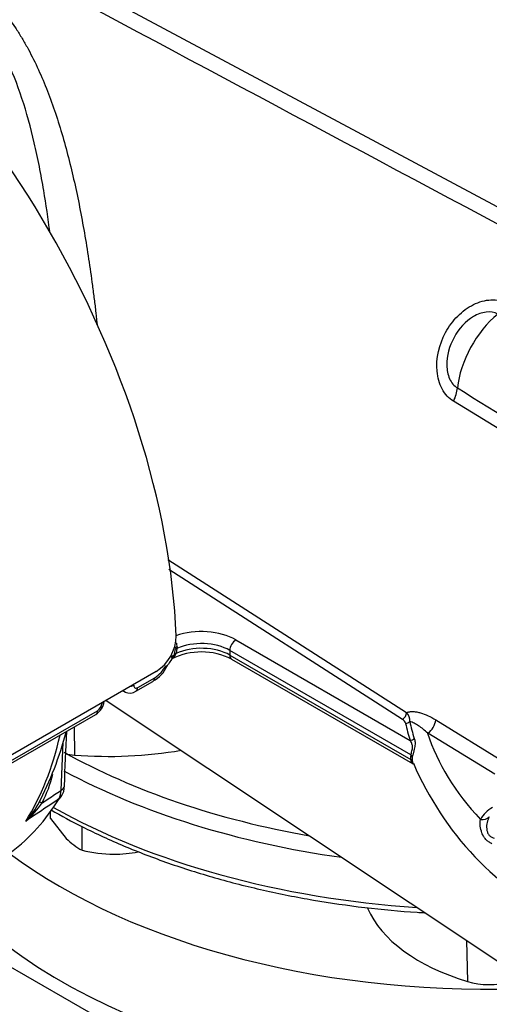
# Paper-space layout 'Sheet1' of a CAD drawing. Units: millimetres. Extents: x 0 to 594, y 0 to 420.
# Drawn here: x 406 to 413, y 346 to 360 of the extents above; entities that cross this region are included whole.
import ezdxf

# ---------------------------------------------------------------- set-up
doc = ezdxf.new("R2010")
doc.units = ezdxf.units.MM
for name, color, linetype in [('GB-IB7-CTUBE_200', 7, 'Continuous'), ('GB-IB7-INFLG_F16', 7, 'Continuous'), ('II3-01-STD', 7, 'Continuous'), ('II3-02B3B4_F16-S', 7, 'Continuous'), ('TSH-1', 7, 'Continuous')]:
    doc.layers.add(name, color=color, linetype=linetype)

# ---------------------------------------------------------------- blocks, each defined once
blk = doc.blocks.new('SE5')
at = {"layer": 'GB-IB7-CTUBE_200', "color": 7, "linetype": 'Continuous'}
blk.add_line((407.485, 345.935), (405.392, 347.143), dxfattribs=at)
at = {"layer": 'GB-IB7-INFLG_F16', "color": 7, "linetype": 'Continuous'}
for centre, start_param, end_param in [((412.98, 351.484), 3.798195, 4.793855), ((412.98, 350.123), 3.667261, 4.950399)]:
    blk.add_ellipse(centre, major_axis=(8.75, 0), ratio=0.57735, start_param=start_param, end_param=end_param, dxfattribs=at)
at = {"layer": 'II3-01-STD', "color": 7, "linetype": 'Continuous'}
for p, q in [((406.609, 361.219), (414.569, 356.959)), ((414.265, 353.836), (412.472, 354.933)), ((408.339, 352.647), (411.794, 350.432)), ((411.732, 350.334), (408.355, 352.499)), ((409.326, 351.484), (411.844, 350.031)), ((408.441, 351.335), (408.432, 351.27)), ((408.472, 351.361), (408.46, 351.288)), ((408.474, 351.384), (408.472, 351.361)), ((409.238, 351.331), (409.238, 351.263)), ((411.853, 349.821), (409.238, 351.331)), ((409.238, 351.263), (411.853, 349.753)), ((409.264, 351.206), (411.878, 349.697)), ((408.174, 351.027), (405.817, 349.666)), ((407.906, 350.794), (408.151, 350.936)), ((407.689, 350.746), (407.726, 350.729)), ((407.88, 350.74), (408.125, 350.881)), ((407.45, 350.608), (414.007, 346.239)), ((405.543, 349.43), (407.326, 350.46)), ((405.517, 349.376), (407.3, 350.405)), ((412.214, 350.327), (413.186, 349.732)), ((406.989, 350.226), (406.992, 349.819)), ((413.071, 349.542), (412.098, 350.136)), ((406.798, 349.309), (406.826, 350.001))]:
    blk.add_line(p, q, dxfattribs=at)
for centre, radius, start, end in [((1386.2, 1928.158), 1849.991, 238.243421, 238.30746), ((407.838, 351.552), 0.624, 302.5894, 358.9608), ((408.35, 351.393), 0.124, 355.9188, 22.8196), ((408.987, 350.736), 0.752, 138.8158, 151.1606), ((408.329, 351.262), 0.0706, 334.5037, 348.8146), ((408.826, 350.332), 0.977, 63.3957, 115.9242), ((408.343, 351.272), 0.0858, 310.6228, 334.9197), ((408.332, 351.331), 0.135, 307.0883, 341.2439), ((408.243, 351.313), 0.194, 333.373, 341.5129), ((408.277, 351.301), 0.157, 335.3678, 348.3995), ((407.901, 351.3), 0.471, 298.2826, 336.0997), ((407.918, 351.306), 0.438, 302.1994, 333.8928), ((407.794, 350.877), 0.162, 245.4895, 302.183), ((407.176, 350.618), 0.245, 300.3129, 353.9073), ((407.255, 350.57), 0.131, 302.7542, 356.4517), ((411.683, 350.244), 0.102, 17.9391, 61.5036), ((411.683, 350.319), 0.159, 353.9264, 45.6833), ((402.238, 351.342), 4.782, 332.3009, 345.5789), ((305.835, 354.079), 101.12, 357.33324, 357.77997), ((412.039, 349.787), 0.189, 169.6293, 190.3707), ((412.009, 349.763), 0.136, 168.8958, 191.1042), ((416.093, 351.491), 4.566, 203.0856, 243.9153), ((404.539, 350.105), 2.214, 333.8435, 345.2703), ((406.613, 349.363), 0.233, 322.1348, 2.9745), ((406.547, 349.304), 0.251, 331.5016, 1.32), ((405.368, 349.725), 1.26, 316.9034, 332.0636), ((405.302, 349.991), 1.498, 311.1698, 324.8319), ((413.288, 348.633), 0.498, 120.4448, 149.1089)]:
    blk.add_arc(centre, radius, start, end, dxfattribs=at)
for centre, major_axis, ratio, start_param, end_param in [((402.179, 354.829), (4.448, -7.704), 0.57735, 0.832254, 2.309339), ((413.267, 355.442), (0.527, 0.913), 0.57735, 0.996529, 2.227857), ((412.221, 355.009), (0.218, 0.355), 0.617171, 4.873632, 5.385129), ((408.826, 351.195), (-0.708, 0), 0.57735, 3.926991, 5.259931), ((408.826, 351.093), (0.583, 0), 0.57735, 0.785398, 2.220806), ((409.326, 351.382), (0.062, 0.108), 0.57735, 0.785398, 2.356194), ((408.523, 351.36), (-0.0832, -0.0051), 0.394921, 5.31742, 6.087675), ((408.523, 351.323), (-0.0831, 0.0059), 0.538372, 5.402277, 6.14182), ((408.826, 351.025), (-0.583, 0), 0.57735, 3.926991, 5.389186), ((408.31, 351.299), (0.122, -0.027), 0.396989, 5.603633, 6.222886), ((408.512, 351.25), (-0.0815, 0.0175), 0.436527, 5.497239, 6.221677), ((409.326, 351.314), (0.062, 0.108), 0.57735, 2.356194, 3.141593), ((408.222, 351.166), (-0.111, 0.057), 0.081514, 2.532813, 3.12254), ((408.062, 350.99), (-0.062, 0.108), 0.57735, 3.141593, 3.902078), ((407.76, 350.881), (-0.125, 0.002), 0.585627, 1.934172, 2.364343), ((407.817, 350.848), (-0.062, 0.108), 0.57735, 3.142615, 3.902078), ((407.237, 350.513), (-0.062, 0.108), 0.57735, 3.141593, 3.902078), ((407.297, 350.614), (-0.125, 0.002), 0.58655, 2.363532, 2.793703), ((411.732, 350.402), (0.045, 0.0701), 0.606789, 3.954592, 5.493862), ((412.09, 350.271), (0.086, 0.143), 0.621622, 3.983516, 5.453851), ((411.78, 350.344), (0.0815, 0.0172), 0.810482, 4.542703, 5.363253), ((419.286, 350.805), (-7.562, 0), 0.57735, 0.121449, 0.178242), ((419.286, 350.826), (-7.501, 0), 0.57735, 0.121449, 0.178242), ((401.594, 354.47), (3.763, -6.519), 0.57735, 0.2947, 0.560863), ((411.844, 350.099), (0.0796, 0.0248), 0.803561, 4.466715, 5.287265), ((419.286, 350.9), (-7.309, 0), 0.57735, 0.182073, 0.496722), ((407.061, 350.109), (-0.507, 0), 0.57735, 1.164355, 1.433224), ((407.49, 351.896), (-3.632, 0), 0.57735, 1.433224, 1.861842), ((411.794, 349.787), (0.0817, -0.0166), 0.683558, 0.3257, 0.912448), ((411.794, 349.719), (0.0822, 0.0135), 0.446559, 0.114618, 0.701365), ((406.68, 349.382), (-0.167, 0.007), 0.588606, 2.381744, 3.136289), ((402.071, 354.746), (3.752, -6.498), 0.57735, 0.070951, 0.301525), ((406.659, 349.305), (-0.142, 0.088), 0.77966, 2.778881, 3.144301), ((406.703, 349.02), (0.222, -0.115), 0.108539, 2.547015, 3.163239), ((412.853, 349.022), (0.147, -0.079), 0.753805, 5.143689, 6.12595)]:
    blk.add_ellipse(centre, major_axis=major_axis, ratio=ratio, start_param=start_param, end_param=end_param, dxfattribs=at)
for points in [[(414.403, 356.804), (411.737, 358.226), (409.073, 359.648), (406.409, 361.071)], [(408.42, 351.236), (408.42, 351.23), (408.41, 351.229), (408.393, 351.231)]]:
    blk.add_open_spline(points, degree=3, dxfattribs=at)
for points, knots in [([(405.948, 360.589), (406.015, 360.508), (406.078, 360.422), (406.167, 360.288), (406.196, 360.242), (406.252, 360.15), (406.279, 360.103), (406.41, 359.866), (406.502, 359.666), (406.668, 359.248), (406.742, 359.03), (406.842, 358.691), (406.874, 358.575), (406.934, 358.34), (406.963, 358.221), (407.044, 357.861), (407.091, 357.617), (407.178, 357.118), (407.216, 356.864), (407.26, 356.54), (407.268, 356.475), (407.285, 356.345), (407.293, 356.279), (407.308, 356.149), (407.315, 356.085), (407.322, 356.021)], [0, 0, 0, 0, 0.0625, 0.0625, 0.09375, 0.09375, 0.125, 0.125, 0.25, 0.25, 0.375, 0.375, 0.4375, 0.4375, 0.5, 0.5, 0.625, 0.625, 0.75, 0.75, 0.78125, 0.78125, 0.8125, 0.8125, 0.842912, 0.842912, 0.842912, 0.842912]), ([(406.638, 357.368), (406.611, 357.575), (406.581, 357.779), (406.527, 358.098), (406.506, 358.214), (406.461, 358.445), (406.436, 358.558), (406.358, 358.891), (406.3, 359.106), (406.164, 359.518), (406.087, 359.715), (405.973, 359.95), (405.949, 359.997), (405.9, 360.088), (405.875, 360.134), (405.795, 360.267), (405.739, 360.352), (405.678, 360.433)], [0.3927552, 0.3927552, 0.3927552, 0.3927552, 0.5, 0.5, 0.5625, 0.5625, 0.625, 0.625, 0.75, 0.75, 0.875, 0.875, 0.90625, 0.90625, 0.9375, 0.9375, 1, 1, 1, 1]), ([(412.472, 354.933), (412.405, 354.974), (412.349, 355.035), (412.268, 355.186), (412.243, 355.274), (412.216, 355.553), (412.263, 355.754), (412.405, 356.015), (412.464, 356.095), (412.6, 356.233), (412.678, 356.29), (412.842, 356.372), (412.929, 356.396), (413.096, 356.402), (413.175, 356.385), (413.244, 356.347)], [0, 0, 0, 0, 0.125, 0.125, 0.25, 0.25, 0.5, 0.5, 0.625, 0.625, 0.75, 0.75, 0.875, 0.875, 1, 1, 1, 1]), ([(413.111, 356.193), (413.062, 356.22), (413.003, 356.229), (412.881, 356.215), (412.818, 356.192), (412.644, 356.09), (412.547, 355.98), (412.411, 355.731), (412.371, 355.589), (412.376, 355.384), (412.389, 355.317), (412.441, 355.202), (412.48, 355.155), (412.528, 355.125)], [0, 0, 0, 0, 0.125, 0.125, 0.25, 0.25, 0.5, 0.5, 0.75, 0.75, 0.875, 0.875, 1, 1, 1, 1]), ([(408.399, 351.207), (408.4, 351.207), (408.402, 351.207), (408.404, 351.207), (408.405, 351.208), (408.406, 351.209), (408.406, 351.211), (408.406, 351.213), (408.405, 351.216), (408.403, 351.218), (408.401, 351.221), (408.399, 351.224), (408.396, 351.228), (408.394, 351.23), (408.393, 351.231)], [0, 0, 0, 0, 0.094763, 0.18738, 0.277873, 0.366266, 0.45258, 0.536834, 0.619047, 0.699234, 0.77741, 0.853589, 0.927783, 1, 1, 1, 1]), ([(407.726, 350.729), (407.724, 350.73), (407.722, 350.731), (407.714, 350.736), (407.707, 350.741), (407.701, 350.748), (407.7, 350.75), (407.698, 350.752)], [0.4649783, 0.4649783, 0.4649783, 0.4649783, 0.5, 0.5, 0.625, 0.625, 0.6549361, 0.6549361, 0.6549361, 0.6549361]), ([(407.848, 350.829), (407.848, 350.811), (407.854, 350.797), (407.87, 350.787), (407.876, 350.786), (407.89, 350.787), (407.898, 350.79), (407.906, 350.794)], [0, 0, 0, 0, 0.5, 0.5, 0.75, 0.75, 1, 1, 1, 1]), ([(411.794, 350.432), (411.808, 350.438), (411.823, 350.442), (411.856, 350.447), (411.872, 350.448), (411.906, 350.446), (411.924, 350.444), (411.959, 350.438), (411.977, 350.434), (412.031, 350.418), (412.067, 350.404), (412.14, 350.37), (412.177, 350.35), (412.214, 350.327)], [0, 0, 0, 0, 0.125, 0.125, 0.25, 0.25, 0.375, 0.375, 0.5, 0.5, 0.75, 0.75, 1, 1, 1, 1]), ([(412.098, 350.136), (412.055, 350.175), (412.011, 350.211), (411.946, 350.255), (411.925, 350.268), (411.882, 350.289), (411.861, 350.297), (411.84, 350.302)], [0, 0, 0, 0, 0.5, 0.5, 0.75, 0.75, 1, 1, 1, 1]), ([(411.904, 350.059), (411.909, 350.043), (411.913, 350.025), (411.916, 349.996), (411.916, 349.986), (411.915, 349.964), (411.914, 349.953), (411.911, 349.929), (411.908, 349.916), (411.903, 349.896), (411.902, 349.889), (411.898, 349.875), (411.896, 349.868), (411.892, 349.855), (411.89, 349.848), (411.887, 349.835), (411.885, 349.829), (411.88, 349.81), (411.877, 349.799), (411.875, 349.79)], [0, 0, 0, 0, 0.25, 0.25, 0.375, 0.375, 0.5, 0.5, 0.625, 0.625, 0.6875, 0.6875, 0.75, 0.75, 0.8125, 0.8125, 0.875, 0.875, 1, 1, 1, 1]), ([(411.853, 349.821), (411.856, 349.829), (411.859, 349.837), (411.865, 349.856), (411.868, 349.866), (411.874, 349.888), (411.876, 349.899), (411.879, 349.921), (411.88, 349.932), (411.878, 349.951), (411.877, 349.96), (411.873, 349.976), (411.87, 349.984), (411.861, 350.006), (411.853, 350.019), (411.844, 350.031)], [0, 0, 0, 0, 0.125, 0.125, 0.25, 0.25, 0.375, 0.375, 0.5, 0.5, 0.625, 0.625, 0.75, 0.75, 1, 1, 1, 1]), ([(411.877, 349.697), (411.876, 349.698), (411.874, 349.701), (411.87, 349.708), (411.868, 349.711), (411.865, 349.717), (411.863, 349.721), (411.859, 349.733), (411.856, 349.743), (411.853, 349.753)], [0.6327745, 0.6327745, 0.6327745, 0.6327745, 0.75, 0.75, 0.8125, 0.8125, 0.875, 0.875, 1, 1, 1, 1]), ([(411.875, 349.737), (411.877, 349.724), (411.88, 349.712), (411.884, 349.699), (411.885, 349.697), (411.887, 349.694)], [0, 0, 0, 0, 0.125, 0.125, 0.1628218, 0.1628218, 0.1628218, 0.1628218]), ([(411.877, 349.697), (411.881, 349.694), (411.888, 349.69), (411.89, 349.687), (411.89, 349.687), (411.89, 349.687)], [0, 0, 0, 0, 0.2278933, 0.4719874, 0.5331517, 0.5331517, 0.5331517, 0.5331517]), ([(406.767, 349.184), (406.707, 349.144), (406.648, 349.104), (406.588, 349.064), (406.488, 348.997), (406.388, 348.931), (406.288, 348.864)], [0, 0, 0, 0, 0.374547, 0.374547, 0.374547, 1, 1, 1, 1]), ([(406.527, 349.129), (406.555, 349.148), (406.583, 349.167), (406.612, 349.185), (406.674, 349.227), (406.736, 349.268), (406.798, 349.309)], [0, 0, 0, 0, 0.314052, 0.314052, 0.314052, 1, 1, 1, 1]), ([(412.989, 348.927), (412.976, 348.903), (412.965, 348.875), (412.951, 348.815), (412.948, 348.783), (412.953, 348.736), (412.956, 348.721), (412.966, 348.692), (412.973, 348.678), (412.99, 348.654), (413.001, 348.643), (413.027, 348.627), (413.041, 348.621), (413.057, 348.617)], [0, 0, 0, 0, 0.25, 0.25, 0.5, 0.5, 0.625, 0.625, 0.75, 0.75, 0.875, 0.875, 1, 1, 1, 1]), ([(413.026, 348.537), (413.009, 348.545), (412.993, 348.554), (412.964, 348.574), (412.95, 348.586), (412.926, 348.613), (412.916, 348.627), (412.897, 348.658), (412.889, 348.674), (412.87, 348.724), (412.862, 348.759), (412.855, 348.826), (412.856, 348.859), (412.861, 348.889)], [0, 0, 0, 0, 0.125, 0.125, 0.25, 0.25, 0.375, 0.375, 0.5, 0.5, 0.75, 0.75, 1, 1, 1, 1])]:
    blk.add_open_spline(points, degree=3, knots=knots, dxfattribs=at)
at = {"layer": 'II3-02B3B4_F16-S', "color": 7, "linetype": 'Continuous'}
for p, q in [((406.644, 348.899), (406.644, 349)), ((406.644, 348.899), (406.873, 348.612)), ((407.102, 348.442), (407.102, 348.784)), ((412.66, 347.137), (412.672, 346.545))]:
    blk.add_line(p, q, dxfattribs=at)
for centre, radius, start, end in [((407.545, 349.273), 0.942, 224.5166, 241.9363), ((407.575, 350.354), 1.97, 256.0869, 269.5151), ((407.545, 350.33), 1.946, 270.4017, 280.9235)]:
    blk.add_arc(centre, radius, start, end, dxfattribs=at)
for centre, major_axis, start_param, end_param in [((412.98, 353.526), (-8.833, 0), 0.802488, 1.273118), ((412.98, 353.389), (9, 0), 3.961419, 4.473877), ((412.98, 352.777), (-9, 0), 0.796649, 1.455143), ((413.98, 347.996), (2.833, 0), 3.383986, 4.23266), ((412.98, 346.886), (0.667, 0), 4.23266, 5.192118)]:
    blk.add_ellipse(centre, major_axis=major_axis, ratio=0.57735, start_param=start_param, end_param=end_param, dxfattribs=at)
blk.add_open_spline([(406.654, 349.024), (406.801, 348.94), (407.141, 348.757), (407.704, 348.498), (408.344, 348.252), (409.018, 348.038), (409.719, 347.86), (410.445, 347.716), (411.184, 347.609), (411.737, 347.558), (412.018, 347.541), (412.054, 347.539)], degree=3, knots=[0.4468567, 0.4468567, 0.4468567, 0.4468567, 0.4988008, 0.5631363, 0.6274544, 0.6917505, 0.7560243, 0.820278, 0.8845151, 0.9487401, 0.9583336, 0.9583336, 0.9583336, 0.9583336], dxfattribs=at)

psp = doc.layouts.new('Sheet1')

# ---------------------------------------------------------------- block references
at = {"layer": 'TSH-1'}
psp.add_blockref('SE5', (0, 0), dxfattribs=at)

doc.saveas('drawing.dxf')
